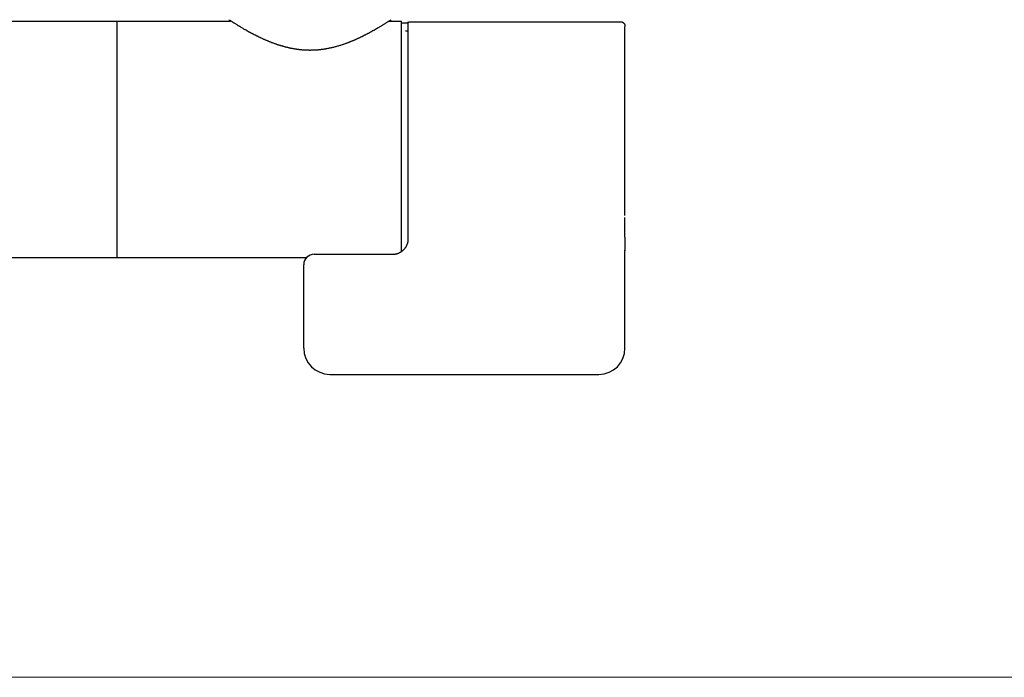
# Model space of a CAD drawing. Units: millimetres. Extents: x 94854 to 120294, y 167607 to 186646.
# Drawn here: x 97244 to 97432, y 174339 to 174464 of the extents above; entities that cross this region are included whole.
import ezdxf

# ---------------------------------------------------------------- set-up
doc = ezdxf.new("R2010")
doc.units = ezdxf.units.MM
doc.header["$LTSCALE"] = 40
doc.header["$MEASUREMENT"] = 0
doc.layers.add('SUISEN', color=4, linetype='Continuous')
doc.layers.add('TILE', color=9, linetype='Continuous')

# ---------------------------------------------------------------- blocks, each defined once
blk = doc.blocks.new('A$C60AC6CAC')
at = {"layer": 'SUISEN', "linetype": 'Continuous'}
for p, q in [((145.25, 108.1), (195, 108.1)), ((173.26, 62.9), (173.26, 108.1)), ((194.7, 108.4), (194.7, 108.39)), ((194.7, 108.39), (194.7, 108.39)), ((194.7, 108.39), (194.7, 108.38)), ((194.7, 108.38), (194.7, 108.38)), ((194.7, 108.38), (194.7, 108.37)), ((194.7, 108.37), (194.7, 108.36)), ((194.7, 108.36), (194.7, 108.36)), ((194.7, 108.36), (194.7, 108.35)), ((194.7, 108.35), (194.71, 108.35)), ((194.71, 108.35), (194.71, 108.34)), ((194.71, 108.34), (194.71, 108.34)), ((194.71, 108.34), (194.71, 108.33)), ((194.71, 108.33), (194.71, 108.32)), ((194.71, 108.32), (194.71, 108.32)), ((194.71, 108.32), (194.71, 108.31)), ((194.71, 108.31), (194.71, 108.31)), ((194.71, 108.31), (194.72, 108.3)), ((194.72, 108.3), (194.72, 108.3)), ((194.72, 108.3), (194.72, 108.29)), ((194.72, 108.29), (194.72, 108.29)), ((194.72, 108.29), (194.73, 108.28)), ((194.73, 108.28), (194.73, 108.27)), ((194.73, 108.27), (194.73, 108.27)), ((194.73, 108.27), (194.73, 108.26)), ((194.73, 108.26), (194.74, 108.26)), ((194.74, 108.26), (194.74, 108.25)), ((194.74, 108.25), (194.74, 108.25)), ((194.74, 108.25), (194.74, 108.24)), ((194.74, 108.24), (194.75, 108.24)), ((194.75, 108.24), (194.75, 108.23)), ((194.75, 108.23), (194.75, 108.23)), ((194.75, 108.23), (194.76, 108.22)), ((194.76, 108.22), (194.76, 108.22)), ((194.76, 108.22), (194.76, 108.21)), ((194.76, 108.21), (194.77, 108.21)), ((194.77, 108.21), (194.77, 108.21)), ((194.77, 108.21), (194.78, 108.2)), ((194.78, 108.2), (194.78, 108.2)), ((194.78, 108.2), (194.78, 108.19)), ((194.78, 108.19), (194.79, 108.19)), ((194.79, 108.19), (194.79, 108.18)), ((194.79, 108.18), (194.8, 108.18)), ((194.8, 108.18), (194.8, 108.18)), ((194.8, 108.18), (194.81, 108.17)), ((194.81, 108.17), (194.81, 108.17)), ((194.81, 108.17), (194.81, 108.16)), ((194.81, 108.16), (194.82, 108.16)), ((194.82, 108.16), (194.83, 108.15)), ((194.83, 108.15), (194.84, 108.15)), ((194.84, 108.15), (194.85, 108.14)), ((194.85, 108.14), (194.85, 108.14)), ((194.85, 108.14), (194.86, 108.14)), ((194.86, 108.14), (194.86, 108.13)), ((194.86, 108.13), (194.87, 108.13)), ((194.87, 108.29), (194.98, 108.22)), ((194.87, 108.13), (194.88, 108.13)), ((194.88, 108.13), (194.88, 108.13)), ((194.88, 108.13), (194.89, 108.12)), ((194.89, 108.12), (194.89, 108.12)), ((194.89, 108.12), (194.9, 108.12)), ((194.9, 108.12), (194.9, 108.12)), ((194.9, 108.12), (194.91, 108.11)), ((194.91, 108.11), (194.91, 108.11)), ((194.91, 108.11), (194.92, 108.11)), ((194.92, 108.11), (194.92, 108.11)), ((194.92, 108.11), (194.93, 108.11)), ((194.93, 108.11), (194.94, 108.11)), ((194.94, 108.11), (194.94, 108.11)), ((194.94, 108.11), (194.95, 108.11)), ((194.95, 108.11), (194.95, 108.1)), ((194.95, 108.1), (194.96, 108.1)), ((194.96, 108.1), (194.96, 108.1)), ((194.96, 108.1), (194.97, 108.1)), ((194.97, 108.1), (194.98, 108.1)), ((194.98, 108.22), (195.07, 108.16)), ((194.98, 108.1), (194.98, 108.1)), ((194.98, 108.1), (194.99, 108.1)), ((194.99, 108.1), (195, 108.1)), ((195.07, 108.16), (195.16, 108.1)), ((195.16, 108.1), (195.26, 108.04)), ((195.26, 108.04), (195.36, 107.97)), ((195.36, 107.97), (195.39, 107.95)), ((195.39, 107.95), (195.5, 107.88)), ((195.5, 107.88), (195.6, 107.82)), ((195.6, 107.82), (195.66, 107.78)), ((195.66, 107.78), (195.76, 107.72)), ((195.76, 107.72), (195.86, 107.66)), ((195.86, 107.66), (195.97, 107.59)), ((195.97, 107.59), (196.05, 107.54)), ((196.05, 107.54), (196.16, 107.47)), ((196.16, 107.47), (196.24, 107.42)), ((224.16, 107.42), (224.24, 107.47)), ((224.24, 107.47), (224.31, 107.52)), ((224.31, 107.52), (224.39, 107.56)), ((224.39, 107.56), (224.46, 107.61)), ((224.46, 107.61), (224.57, 107.68)), ((224.57, 107.68), (224.67, 107.74)), ((224.67, 107.74), (224.77, 107.8)), ((224.77, 107.8), (224.87, 107.86)), ((224.87, 107.86), (224.96, 107.92)), ((224.96, 107.92), (225.05, 107.98)), ((225.05, 107.98), (225.13, 108.03)), ((225.13, 108.03), (225.21, 108.08)), ((225.21, 108.08), (225.28, 108.13)), ((225.28, 108.13), (225.36, 108.18)), ((225.36, 108.18), (225.49, 108.26)), ((225.38, 108.09), (225.4, 108.1)), ((225.4, 108.1), (225.57, 108.15)), ((225.4, 108.1), (227.7, 108.1)), ((225.49, 108.26), (225.58, 108.32)), ((225.58, 108.32), (225.64, 108.36)), ((225.58, 108.16), (225.59, 108.17)), ((225.58, 108.16), (225.58, 108.16)), ((225.59, 108.17), (225.6, 108.18)), ((225.6, 108.18), (225.6, 108.18)), ((225.6, 108.18), (225.61, 108.18)), ((225.61, 108.18), (225.61, 108.19)), ((225.61, 108.19), (225.62, 108.19)), ((225.62, 108.19), (225.62, 108.2)), ((225.62, 108.2), (225.62, 108.2)), ((225.62, 108.2), (225.63, 108.2)), ((225.63, 108.2), (225.63, 108.21)), ((225.63, 108.21), (225.64, 108.21)), ((225.64, 108.36), (225.68, 108.39)), ((225.64, 108.22), (225.65, 108.23)), ((225.64, 108.21), (225.64, 108.22)), ((225.64, 108.22), (225.64, 108.22)), ((225.65, 108.23), (225.65, 108.24)), ((225.65, 108.24), (225.66, 108.24)), ((225.65, 108.23), (225.65, 108.23)), ((225.66, 108.25), (225.66, 108.26)), ((225.66, 108.26), (225.67, 108.26)), ((225.66, 108.24), (225.66, 108.25)), ((225.66, 108.25), (225.66, 108.25)), ((225.67, 108.28), (225.68, 108.29)), ((225.67, 108.27), (225.67, 108.28)), ((225.67, 108.26), (225.67, 108.27)), ((225.67, 108.27), (225.67, 108.27)), ((225.68, 108.3), (225.69, 108.31)), ((225.68, 108.29), (225.68, 108.3)), ((225.68, 108.3), (225.68, 108.3)), ((225.68, 108.29), (225.68, 108.29)), ((225.69, 108.34), (225.69, 108.35)), ((225.69, 108.35), (225.7, 108.35)), ((225.69, 108.33), (225.69, 108.34)), ((225.69, 108.34), (225.69, 108.34)), ((225.69, 108.32), (225.69, 108.33)), ((225.69, 108.31), (225.69, 108.32)), ((225.69, 108.32), (225.69, 108.32)), ((225.69, 108.31), (225.69, 108.31)), ((225.7, 108.39), (225.7, 108.4)), ((225.7, 108.38), (225.7, 108.39)), ((225.7, 108.39), (225.7, 108.39)), ((225.7, 108.37), (225.7, 108.38)), ((225.7, 108.38), (225.7, 108.38)), ((225.7, 108.36), (225.7, 108.37)), ((225.7, 108.35), (225.7, 108.36)), ((225.7, 108.36), (225.7, 108.36)), ((227.7, 63.9), (227.7, 108.1)), ((227.7, 107.8), (229, 107.8)), ((229, 66.48), (229, 108)), ((229, 107.74), (229.01, 107.74)), ((229, 107.73), (229, 107.74)), ((229, 107.72), (229, 107.73)), ((229, 107.71), (229, 107.72)), ((229, 107.7), (229, 107.71)), ((229.01, 107.79), (229.02, 107.79)), ((229.01, 107.78), (229.01, 107.79)), ((229.01, 107.77), (229.01, 107.78)), ((229.01, 107.77), (229.01, 107.77)), ((229.01, 107.76), (229.01, 107.77)), ((229.01, 107.75), (229.01, 107.76)), ((229.01, 107.74), (229.01, 107.75)), ((229.02, 107.81), (229.03, 107.82)), ((229.02, 107.81), (229.02, 107.81)), ((229.02, 107.8), (229.02, 107.81)), ((229.02, 107.79), (229.02, 107.8)), ((229.03, 107.83), (229.04, 107.84)), ((229.03, 107.83), (229.03, 107.83)), ((229.03, 107.82), (229.03, 107.83)), ((229.04, 107.85), (229.05, 107.86)), ((229.04, 107.85), (229.04, 107.85)), ((229.04, 107.84), (229.04, 107.85)), ((229.05, 107.87), (229.06, 107.88)), ((229.05, 107.87), (229.05, 107.87)), ((229.05, 107.86), (229.05, 107.87)), ((229.06, 107.88), (229.07, 107.89)), ((229.06, 107.88), (229.06, 107.88)), ((229.07, 107.9), (229.08, 107.9)), ((229.07, 107.89), (229.07, 107.9)), ((229.08, 107.91), (229.09, 107.91)), ((229.08, 107.9), (229.08, 107.91)), ((229.09, 107.92), (229.1, 107.92)), ((229.09, 107.91), (229.09, 107.92)), ((229.1, 107.93), (229.11, 107.93)), ((229.1, 107.92), (229.1, 107.93)), ((229.11, 107.93), (229.12, 107.94)), ((229.12, 107.94), (229.13, 107.95)), ((229.12, 107.94), (229.12, 107.94)), ((229.13, 107.95), (229.14, 107.95)), ((229.13, 107.95), (229.13, 107.95)), ((229.14, 107.95), (229.15, 107.96)), ((229.15, 107.96), (229.16, 107.96)), ((229.15, 107.96), (229.15, 107.96)), ((229.16, 107.97), (229.17, 107.97)), ((229.16, 107.96), (229.16, 107.97)), ((229.17, 107.97), (229.18, 107.97)), ((229.18, 107.97), (229.19, 107.98)), ((229.19, 107.98), (229.2, 107.98)), ((229.19, 107.98), (229.19, 107.98)), ((229.2, 107.98), (229.21, 107.98)), ((229.21, 107.99), (229.22, 107.99)), ((229.21, 107.98), (229.21, 107.99)), ((229.22, 107.99), (229.23, 107.99)), ((229.23, 107.99), (229.24, 107.99)), ((229.23, 107.99), (229.23, 107.99)), ((229.24, 107.99), (229.25, 107.99)), ((229.25, 107.99), (229.26, 107.99)), ((229.26, 108), (229.27, 108)), ((229.26, 107.99), (229.26, 108)), ((229.27, 108), (229.28, 108)), ((229.28, 108), (229.29, 108)), ((229.29, 108), (229.3, 108)), ((229.3, 108), (269.7, 108)), ((269.7, 108), (269.72, 108)), ((269.72, 108), (269.75, 107.99)), ((269.75, 107.99), (269.77, 107.99)), ((269.77, 107.99), (269.8, 107.99)), ((269.8, 107.99), (269.82, 107.98)), ((269.82, 107.98), (269.85, 107.98)), ((269.85, 107.98), (269.87, 107.97)), ((269.87, 107.97), (269.9, 107.97)), ((269.9, 107.97), (269.92, 107.96)), ((269.92, 107.96), (269.95, 107.96)), ((269.95, 107.96), (269.97, 107.95)), ((269.97, 107.95), (270, 107.94)), ((270, 107.94), (270.02, 107.93)), ((270.02, 107.93), (270.04, 107.92)), ((270.04, 107.92), (270.07, 107.9)), ((270.07, 107.9), (270.09, 107.89)), ((270.09, 107.89), (270.11, 107.88)), ((270.11, 107.88), (270.14, 107.86)), ((270.14, 107.86), (270.16, 107.84)), ((270.16, 107.84), (270.18, 107.83)), ((270.18, 107.83), (270.2, 107.81)), ((270.2, 107.81), (270.22, 107.79)), ((270.22, 107.79), (270.24, 107.77)), ((270.24, 107.77), (270.26, 107.75)), ((270.26, 107.75), (270.28, 107.73)), ((270.28, 107.73), (270.3, 107.71)), ((270.3, 107.71), (270.32, 107.68)), ((270.32, 107.68), (270.34, 107.66)), ((270.34, 107.66), (270.35, 107.64)), ((270.35, 107.64), (270.37, 107.61)), ((270.37, 107.61), (270.38, 107.59)), ((270.38, 107.59), (270.4, 107.56)), ((270.4, 107.56), (270.41, 107.54)), ((270.41, 107.54), (270.42, 107.51)), ((270.42, 107.51), (270.43, 107.49)), ((270.43, 107.49), (270.44, 107.46)), ((270.44, 107.46), (270.45, 107.43)), ((196.24, 107.42), (196.33, 107.37)), ((196.33, 107.37), (196.41, 107.32)), ((196.41, 107.32), (196.46, 107.29)), ((196.46, 107.29), (196.54, 107.24)), ((196.54, 107.24), (196.63, 107.18)), ((196.63, 107.18), (196.73, 107.13)), ((196.73, 107.13), (196.82, 107.07)), ((196.82, 107.07), (196.92, 107.01)), ((196.92, 107.01), (196.96, 106.98)), ((196.96, 106.98), (197.06, 106.93)), ((197.06, 106.93), (197.11, 106.9)), ((197.11, 106.9), (197.21, 106.84)), ((197.21, 106.84), (197.31, 106.78)), ((197.31, 106.78), (197.43, 106.71)), ((197.43, 106.71), (197.48, 106.68)), ((197.48, 106.68), (197.6, 106.61)), ((197.6, 106.61), (197.71, 106.55)), ((197.71, 106.55), (197.77, 106.51)), ((197.77, 106.51), (197.89, 106.45)), ((197.89, 106.45), (198.01, 106.38)), ((198.01, 106.38), (198.07, 106.34)), ((198.07, 106.34), (198.13, 106.31)), ((198.13, 106.31), (198.19, 106.28)), ((198.19, 106.28), (198.25, 106.24)), ((198.25, 106.24), (198.32, 106.21)), ((198.32, 106.21), (198.38, 106.17)), ((198.38, 106.17), (198.44, 106.14)), ((198.44, 106.14), (198.51, 106.1)), ((198.51, 106.1), (198.57, 106.07)), ((198.57, 106.07), (198.64, 106.03)), ((198.64, 106.03), (198.7, 106)), ((198.7, 106), (198.77, 105.96)), ((198.77, 105.96), (198.83, 105.92)), ((198.83, 105.92), (198.9, 105.89)), ((198.9, 105.89), (198.97, 105.85)), ((198.97, 105.85), (199.04, 105.81)), ((199.04, 105.81), (199.11, 105.78)), ((199.11, 105.78), (199.18, 105.74)), ((199.18, 105.74), (199.25, 105.7)), ((199.25, 105.7), (199.32, 105.67)), ((199.32, 105.67), (199.39, 105.63)), ((199.39, 105.63), (199.46, 105.59)), ((199.46, 105.59), (199.53, 105.56)), ((220.87, 105.56), (220.96, 105.6)), ((220.96, 105.6), (221.04, 105.64)), ((221.04, 105.64), (221.12, 105.68)), ((221.12, 105.68), (221.2, 105.73)), ((221.2, 105.73), (221.27, 105.77)), ((221.27, 105.77), (221.35, 105.81)), ((221.35, 105.81), (221.43, 105.85)), ((221.43, 105.85), (221.51, 105.89)), ((221.51, 105.89), (221.58, 105.93)), ((221.58, 105.93), (221.66, 105.97)), ((221.66, 105.97), (221.73, 106.01)), ((221.73, 106.01), (221.81, 106.05)), ((221.81, 106.05), (221.88, 106.1)), ((221.88, 106.1), (221.96, 106.14)), ((221.96, 106.14), (222.03, 106.18)), ((222.03, 106.18), (222.1, 106.22)), ((222.1, 106.22), (222.17, 106.26)), ((222.17, 106.26), (222.25, 106.3)), ((222.25, 106.3), (222.32, 106.34)), ((222.32, 106.34), (222.39, 106.38)), ((222.39, 106.38), (222.46, 106.41)), ((222.46, 106.41), (222.52, 106.45)), ((222.52, 106.45), (222.59, 106.49)), ((222.59, 106.49), (222.66, 106.53)), ((222.66, 106.53), (222.73, 106.57)), ((222.73, 106.57), (222.8, 106.61)), ((222.8, 106.61), (222.87, 106.65)), ((222.87, 106.65), (222.93, 106.69)), ((222.93, 106.69), (223, 106.73)), ((223, 106.73), (223.07, 106.77)), ((223.07, 106.77), (223.13, 106.8)), ((223.13, 106.8), (223.2, 106.84)), ((223.2, 106.84), (223.26, 106.88)), ((223.26, 106.88), (223.32, 106.92)), ((223.32, 106.92), (223.45, 106.99)), ((223.45, 106.99), (223.51, 107.03)), ((223.51, 107.03), (223.63, 107.1)), ((223.63, 107.1), (223.74, 107.17)), ((223.74, 107.17), (223.86, 107.24)), ((223.86, 107.24), (223.97, 107.3)), ((223.97, 107.3), (224.07, 107.37)), ((224.07, 107.37), (224.16, 107.42)), ((228.5, 106.25), (229, 106.25)), ((270.45, 107.43), (270.46, 107.4)), ((270.46, 107.4), (270.46, 107.38)), ((270.46, 107.38), (270.47, 107.35)), ((270.47, 107.35), (270.48, 107.32)), ((270.48, 107.32), (270.48, 107.29)), ((270.48, 107.29), (270.48, 107.27)), ((270.48, 107.27), (270.49, 107.24)), ((270.49, 107.24), (270.49, 107.21)), ((270.49, 107.21), (270.49, 107.18)), ((270.49, 107.18), (270.5, 107.12)), ((270.5, 73.93), (270.5, 107.12)), ((199.53, 105.56), (199.61, 105.52)), ((199.61, 105.52), (199.68, 105.48)), ((199.68, 105.48), (199.75, 105.44)), ((199.75, 105.44), (199.83, 105.41)), ((199.83, 105.41), (199.9, 105.37)), ((199.9, 105.37), (199.97, 105.33)), ((199.97, 105.33), (200.05, 105.29)), ((200.05, 105.29), (200.12, 105.26)), ((200.12, 105.26), (200.2, 105.22)), ((200.2, 105.22), (200.28, 105.18)), ((200.28, 105.18), (200.35, 105.15)), ((200.35, 105.15), (200.43, 105.11)), ((200.43, 105.11), (200.51, 105.07)), ((200.51, 105.07), (200.59, 105.03)), ((200.59, 105.03), (200.68, 104.99)), ((200.68, 104.99), (200.77, 104.95)), ((200.77, 104.95), (200.86, 104.9)), ((200.86, 104.9), (200.95, 104.86)), ((200.95, 104.86), (201.04, 104.82)), ((201.04, 104.82), (201.13, 104.78)), ((201.13, 104.78), (201.22, 104.74)), ((201.22, 104.74), (201.32, 104.7)), ((201.32, 104.7), (201.41, 104.66)), ((201.41, 104.66), (201.5, 104.62)), ((201.5, 104.62), (201.59, 104.57)), ((201.59, 104.57), (201.69, 104.53)), ((201.69, 104.53), (201.78, 104.49)), ((201.78, 104.49), (201.88, 104.45)), ((201.88, 104.45), (201.97, 104.41)), ((201.97, 104.41), (202.07, 104.37)), ((202.07, 104.37), (202.16, 104.33)), ((202.16, 104.33), (202.26, 104.29)), ((202.26, 104.29), (202.36, 104.25)), ((202.36, 104.25), (202.46, 104.21)), ((202.46, 104.21), (202.55, 104.17)), ((202.55, 104.17), (202.65, 104.14)), ((202.65, 104.14), (202.75, 104.1)), ((202.75, 104.1), (202.85, 104.06)), ((202.85, 104.06), (202.96, 104.02)), ((202.96, 104.02), (203.06, 103.98)), ((203.06, 103.98), (203.17, 103.94)), ((203.17, 103.94), (203.27, 103.9)), ((203.27, 103.9), (203.38, 103.86)), ((203.38, 103.86), (203.48, 103.83)), ((203.48, 103.83), (203.59, 103.79)), ((203.59, 103.79), (203.7, 103.75)), ((203.7, 103.75), (203.8, 103.72)), ((203.8, 103.72), (203.91, 103.68)), ((203.91, 103.68), (204.02, 103.64)), ((216.39, 103.65), (216.54, 103.69)), ((216.54, 103.69), (216.68, 103.74)), ((216.68, 103.74), (216.82, 103.79)), ((216.82, 103.79), (216.97, 103.84)), ((216.97, 103.84), (217.11, 103.89)), ((217.11, 103.89), (217.19, 103.93)), ((217.19, 103.93), (217.28, 103.96)), ((217.28, 103.96), (217.36, 103.99)), ((217.36, 103.99), (217.44, 104.02)), ((217.44, 104.02), (217.53, 104.05)), ((217.53, 104.05), (217.61, 104.08)), ((217.61, 104.08), (217.69, 104.11)), ((217.69, 104.11), (217.77, 104.15)), ((217.77, 104.15), (217.85, 104.18)), ((217.85, 104.18), (217.93, 104.21)), ((217.93, 104.21), (218.01, 104.24)), ((218.01, 104.24), (218.09, 104.27)), ((218.09, 104.27), (218.17, 104.31)), ((218.17, 104.31), (218.25, 104.34)), ((218.25, 104.34), (218.33, 104.37)), ((218.33, 104.37), (218.41, 104.41)), ((218.41, 104.41), (218.49, 104.44)), ((218.49, 104.44), (218.57, 104.47)), ((218.57, 104.47), (218.65, 104.51)), ((218.65, 104.51), (218.73, 104.54)), ((218.73, 104.54), (218.8, 104.57)), ((218.8, 104.57), (218.88, 104.61)), ((218.88, 104.61), (218.96, 104.64)), ((218.96, 104.64), (219.03, 104.67)), ((219.03, 104.67), (219.11, 104.71)), ((219.11, 104.71), (219.19, 104.74)), ((219.19, 104.74), (219.26, 104.78)), ((219.26, 104.78), (219.34, 104.81)), ((219.34, 104.81), (219.42, 104.85)), ((219.42, 104.85), (219.49, 104.88)), ((219.49, 104.88), (219.57, 104.92)), ((219.57, 104.92), (219.64, 104.95)), ((219.64, 104.95), (219.72, 104.99)), ((219.72, 104.99), (219.79, 105.02)), ((219.79, 105.02), (219.87, 105.06)), ((219.87, 105.06), (219.94, 105.09)), ((219.94, 105.09), (220.01, 105.13)), ((220.01, 105.13), (220.09, 105.16)), ((220.09, 105.16), (220.16, 105.2)), ((220.16, 105.2), (220.23, 105.24)), ((220.23, 105.24), (220.3, 105.27)), ((220.3, 105.27), (220.37, 105.31)), ((220.37, 105.31), (220.44, 105.34)), ((220.44, 105.34), (220.51, 105.38)), ((220.51, 105.38), (220.59, 105.41)), ((220.59, 105.41), (220.66, 105.45)), ((220.66, 105.45), (220.72, 105.48)), ((220.72, 105.48), (220.79, 105.52)), ((220.79, 105.52), (220.87, 105.56)), ((204.02, 103.64), (204.13, 103.61)), ((204.13, 103.61), (204.24, 103.57)), ((204.24, 103.57), (204.35, 103.54)), ((204.35, 103.54), (204.46, 103.5)), ((204.46, 103.5), (204.57, 103.47)), ((204.57, 103.47), (204.68, 103.44)), ((204.68, 103.44), (204.79, 103.4)), ((204.79, 103.4), (204.9, 103.37)), ((204.9, 103.37), (205.01, 103.34)), ((205.01, 103.34), (205.13, 103.31)), ((205.13, 103.31), (205.24, 103.28)), ((205.24, 103.28), (205.35, 103.25)), ((205.35, 103.25), (205.43, 103.23)), ((205.43, 103.23), (205.51, 103.21)), ((205.51, 103.21), (205.59, 103.19)), ((205.59, 103.19), (205.67, 103.17)), ((205.67, 103.17), (205.75, 103.15)), ((205.75, 103.15), (205.83, 103.13)), ((205.83, 103.13), (205.91, 103.11)), ((205.91, 103.11), (205.99, 103.09)), ((205.99, 103.09), (206.07, 103.07)), ((206.07, 103.07), (206.15, 103.05)), ((206.15, 103.05), (206.23, 103.03)), ((206.23, 103.03), (206.31, 103.02)), ((206.31, 103.02), (206.39, 103)), ((206.39, 103), (206.47, 102.98)), ((206.47, 102.98), (206.55, 102.97)), ((206.55, 102.97), (206.63, 102.95)), ((206.63, 102.95), (206.72, 102.93)), ((206.72, 102.93), (206.8, 102.92)), ((206.8, 102.92), (206.88, 102.9)), ((206.88, 102.9), (206.96, 102.89)), ((206.96, 102.89), (207.04, 102.87)), ((207.04, 102.87), (207.13, 102.86)), ((207.13, 102.86), (207.21, 102.85)), ((207.21, 102.85), (207.29, 102.83)), ((207.29, 102.83), (207.38, 102.82)), ((207.38, 102.82), (207.46, 102.81)), ((207.46, 102.81), (207.55, 102.79)), ((207.55, 102.79), (207.63, 102.78)), ((207.63, 102.78), (207.72, 102.77)), ((207.72, 102.77), (207.8, 102.76)), ((207.8, 102.76), (207.89, 102.74)), ((207.89, 102.74), (207.98, 102.73)), ((207.98, 102.73), (208.06, 102.72)), ((208.06, 102.72), (208.15, 102.71)), ((208.15, 102.71), (208.23, 102.7)), ((208.23, 102.7), (208.32, 102.69)), ((208.32, 102.69), (208.41, 102.68)), ((208.41, 102.68), (208.49, 102.68)), ((208.49, 102.68), (208.58, 102.67)), ((208.58, 102.67), (208.67, 102.66)), ((208.67, 102.66), (208.75, 102.65)), ((208.75, 102.65), (208.84, 102.65)), ((208.84, 102.65), (208.93, 102.64)), ((208.93, 102.64), (209.01, 102.63)), ((209.01, 102.63), (209.1, 102.63)), ((209.1, 102.63), (209.19, 102.62)), ((209.19, 102.62), (209.28, 102.62)), ((209.28, 102.62), (209.36, 102.61)), ((209.36, 102.61), (209.45, 102.61)), ((209.45, 102.61), (209.53, 102.61)), ((209.53, 102.61), (209.62, 102.6)), ((209.62, 102.6), (209.71, 102.6)), ((209.71, 102.6), (209.79, 102.6)), ((209.79, 102.6), (209.88, 102.6)), ((209.88, 102.6), (209.96, 102.6)), ((209.96, 102.6), (210.05, 102.59)), ((210.05, 102.59), (210.13, 102.59)), ((210.13, 102.59), (210.22, 102.59)), ((210.22, 102.59), (210.3, 102.59)), ((210.3, 102.59), (210.39, 102.6)), ((210.39, 102.6), (210.47, 102.6)), ((210.47, 102.6), (210.56, 102.6)), ((210.56, 102.6), (210.65, 102.6)), ((210.65, 102.6), (210.73, 102.6)), ((210.73, 102.6), (210.82, 102.6)), ((210.82, 102.6), (210.9, 102.61)), ((210.9, 102.61), (210.99, 102.61)), ((210.99, 102.61), (211.07, 102.62)), ((211.07, 102.62), (211.16, 102.62)), ((211.16, 102.62), (211.24, 102.62)), ((211.24, 102.62), (211.33, 102.63)), ((211.33, 102.63), (211.41, 102.64)), ((211.41, 102.64), (211.5, 102.64)), ((211.5, 102.64), (211.59, 102.65)), ((211.59, 102.65), (211.67, 102.66)), ((211.67, 102.66), (211.76, 102.66)), ((211.76, 102.66), (211.85, 102.67)), ((211.85, 102.67), (211.94, 102.68)), ((211.94, 102.68), (212.02, 102.69)), ((212.02, 102.69), (212.11, 102.7)), ((212.11, 102.7), (212.2, 102.71)), ((212.2, 102.71), (212.28, 102.72)), ((212.28, 102.72), (212.37, 102.73)), ((212.37, 102.73), (212.46, 102.74)), ((212.46, 102.74), (212.54, 102.75)), ((212.54, 102.75), (212.63, 102.76)), ((212.63, 102.76), (212.72, 102.77)), ((212.72, 102.77), (212.8, 102.78)), ((212.8, 102.78), (212.89, 102.8)), ((212.89, 102.8), (212.97, 102.81)), ((212.97, 102.81), (213.06, 102.82)), ((213.06, 102.82), (213.15, 102.84)), ((213.15, 102.84), (213.23, 102.85)), ((213.23, 102.85), (213.32, 102.87)), ((213.32, 102.87), (213.4, 102.88)), ((213.4, 102.88), (213.49, 102.9)), ((213.49, 102.9), (213.65, 102.93)), ((213.65, 102.93), (213.8, 102.96)), ((213.8, 102.96), (213.96, 102.99)), ((213.96, 102.99), (214.12, 103.02)), ((214.12, 103.02), (214.28, 103.06)), ((214.28, 103.06), (214.43, 103.09)), ((214.43, 103.09), (214.59, 103.13)), ((214.59, 103.13), (214.74, 103.17)), ((214.74, 103.17), (214.89, 103.21)), ((214.89, 103.21), (215.05, 103.25)), ((215.05, 103.25), (215.2, 103.29)), ((215.2, 103.29), (215.35, 103.33)), ((215.35, 103.33), (215.5, 103.37)), ((215.5, 103.37), (215.65, 103.42)), ((215.65, 103.42), (215.8, 103.46)), ((215.8, 103.46), (215.95, 103.51)), ((215.95, 103.51), (216.1, 103.55)), ((216.1, 103.55), (216.25, 103.6)), ((216.25, 103.6), (216.39, 103.65)), ((270.5, 70.9), (270.5, 73.93)), ((270.49, 69.67), (270.5, 69.84)), ((270.5, 70.35), (270.5, 70.52)), ((270.5, 70.18), (270.5, 70.35)), ((270.5, 70.01), (270.5, 70.18)), ((270.5, 69.84), (270.5, 70.01)), ((270.47, 68.3), (270.48, 68.47)), ((270.47, 68.12), (270.47, 68.3)), ((270.47, 67.95), (270.47, 68.12)), ((270.47, 67.78), (270.47, 67.95)), ((270.48, 68.81), (270.49, 69.16)), ((270.48, 68.64), (270.48, 68.81)), ((270.48, 68.47), (270.48, 68.64)), ((270.49, 69.5), (270.49, 69.67)), ((270.49, 69.33), (270.49, 69.5)), ((270.49, 69.16), (270.49, 69.33)), ((228.97, 65.99), (228.98, 66.03)), ((228.97, 65.95), (228.97, 65.99)), ((228.98, 66.11), (228.99, 66.15)), ((228.98, 66.07), (228.98, 66.11)), ((228.98, 66.03), (228.98, 66.07)), ((228.99, 66.27), (229, 66.31)), ((228.99, 66.23), (228.99, 66.27)), ((228.99, 66.19), (228.99, 66.23)), ((228.99, 66.15), (228.99, 66.19)), ((229, 66.43), (229, 66.48)), ((229, 66.35), (229, 66.43)), ((229, 66.31), (229, 66.35)), ((270.47, 67.61), (270.47, 67.78)), ((270.47, 67.44), (270.47, 67.61)), ((270.47, 67.26), (270.47, 67.44)), ((270.47, 67.09), (270.47, 67.26)), ((270.47, 66.92), (270.47, 67.09)), ((270.47, 66.75), (270.47, 66.92)), ((270.47, 66.75), (270.47, 66.58)), ((270.47, 66.58), (270.47, 66.41)), ((270.47, 66.41), (270.47, 66.07)), ((270.47, 66.07), (270.47, 65.24)), ((227.75, 64.07), (227.8, 64.11)), ((227.8, 64.11), (227.85, 64.14)), ((227.85, 64.14), (227.9, 64.18)), ((227.9, 64.18), (227.95, 64.22)), ((227.95, 64.22), (227.99, 64.26)), ((227.99, 64.26), (228.04, 64.3)), ((228.04, 64.3), (228.09, 64.34)), ((228.09, 64.34), (228.13, 64.38)), ((228.13, 64.38), (228.18, 64.42)), ((228.18, 64.42), (228.23, 64.47)), ((228.23, 64.47), (228.27, 64.51)), ((228.27, 64.51), (228.31, 64.56)), ((228.31, 64.56), (228.36, 64.61)), ((228.36, 64.61), (228.4, 64.65)), ((228.4, 64.65), (228.44, 64.7)), ((228.44, 64.7), (228.48, 64.75)), ((228.48, 64.75), (228.51, 64.8)), ((228.51, 64.8), (228.55, 64.86)), ((228.55, 64.86), (228.58, 64.91)), ((228.58, 64.91), (228.61, 64.96)), ((228.61, 64.96), (228.64, 65.02)), ((228.64, 65.02), (228.67, 65.07)), ((228.67, 65.07), (228.69, 65.13)), ((228.69, 65.13), (228.71, 65.19)), ((228.71, 65.19), (228.73, 65.25)), ((228.72, 65.26), (228.74, 65.29)), ((228.74, 65.29), (228.76, 65.32)), ((228.76, 65.32), (228.79, 65.36)), ((228.79, 65.36), (228.8, 65.39)), ((228.8, 65.39), (228.82, 65.42)), ((228.82, 65.42), (228.84, 65.46)), ((228.84, 65.46), (228.86, 65.49)), ((228.86, 65.49), (228.87, 65.53)), ((228.87, 65.53), (228.88, 65.57)), ((228.88, 65.57), (228.9, 65.6)), ((228.9, 65.6), (228.91, 65.64)), ((228.91, 65.64), (228.92, 65.68)), ((228.92, 65.68), (228.93, 65.71)), ((228.93, 65.71), (228.94, 65.75)), ((228.94, 65.79), (228.95, 65.83)), ((228.94, 65.75), (228.94, 65.79)), ((228.95, 65.83), (228.96, 65.87)), ((228.96, 65.91), (228.97, 65.95)), ((228.96, 65.87), (228.96, 65.91)), ((270.47, 65.24), (270.47, 64.91)), ((270.47, 64.91), (270.47, 64.58)), ((270.47, 64.58), (270.47, 64.26)), ((270.47, 64.1), (270.47, 64.26)), ((270.47, 64.2), (270.5, 64.17)), ((270.47, 63.78), (270.47, 64.1)), ((270.5, 64.18), (270.5, 64.19)), ((270.5, 63.8), (270.5, 64.19)), ((42.7, 62.9), (209.57, 62.9)), ((211, 63.5), (226.03, 63.5)), ((226.03, 63.55), (226.09, 63.54)), ((226.09, 63.54), (226.14, 63.54)), ((226.14, 63.54), (226.2, 63.53)), ((226.2, 63.53), (226.26, 63.53)), ((226.26, 63.53), (226.32, 63.53)), ((226.32, 63.53), (226.38, 63.53)), ((226.38, 63.53), (226.43, 63.53)), ((226.43, 63.53), (226.49, 63.53)), ((226.49, 63.53), (226.55, 63.54)), ((226.55, 63.54), (226.61, 63.55)), ((226.61, 63.55), (226.67, 63.56)), ((226.67, 63.56), (226.73, 63.57)), ((226.73, 63.57), (226.78, 63.59)), ((226.78, 63.59), (226.84, 63.6)), ((226.84, 63.6), (226.9, 63.62)), ((226.9, 63.62), (226.96, 63.64)), ((226.96, 63.64), (227.01, 63.66)), ((227.01, 63.66), (227.07, 63.69)), ((227.07, 63.69), (227.13, 63.71)), ((227.13, 63.71), (227.18, 63.73)), ((227.18, 63.73), (227.24, 63.76)), ((227.24, 63.76), (227.29, 63.79)), ((227.29, 63.79), (227.35, 63.82)), ((227.35, 63.82), (227.4, 63.84)), ((227.4, 63.84), (227.45, 63.87)), ((227.45, 63.87), (227.5, 63.9)), ((227.5, 63.9), (227.55, 63.94)), ((227.55, 63.94), (227.6, 63.97)), ((227.6, 63.97), (227.66, 64)), ((227.66, 64), (227.7, 64.03)), ((227.7, 64.03), (227.75, 64.07)), ((270.47, 63.46), (270.47, 63.78)), ((270.47, 63.15), (270.47, 63.46)), ((270.47, 62.52), (270.47, 63.15)), ((270.5, 45.5), (270.5, 62.52)), ((209, 45.5), (209, 61.5)), ((214, 40.5), (265.5, 40.5))]:
    blk.add_line(p, q, dxfattribs=at)
for centre, radius, start, end in [((211, 61.5), 2, 90, 180), ((214, 45.5), 5, 180, 270), ((265.5, 45.5), 5, 270, 360)]:
    blk.add_arc(centre, radius, start, end, dxfattribs=at)

msp = doc.modelspace()

# ---------------------------------------------------------------- linework, layer by layer
at = {"layer": 'TILE', "lineweight": 18}
msp.add_line((96624.45, 174338.55), (97824.45, 174338.55), dxfattribs=at)

# ---------------------------------------------------------------- block references
at = {"lineweight": 18}
msp.add_blockref('A$C60AC6CAC', (97089.25, 174356.05), dxfattribs=at)

doc.saveas('drawing.dxf')
